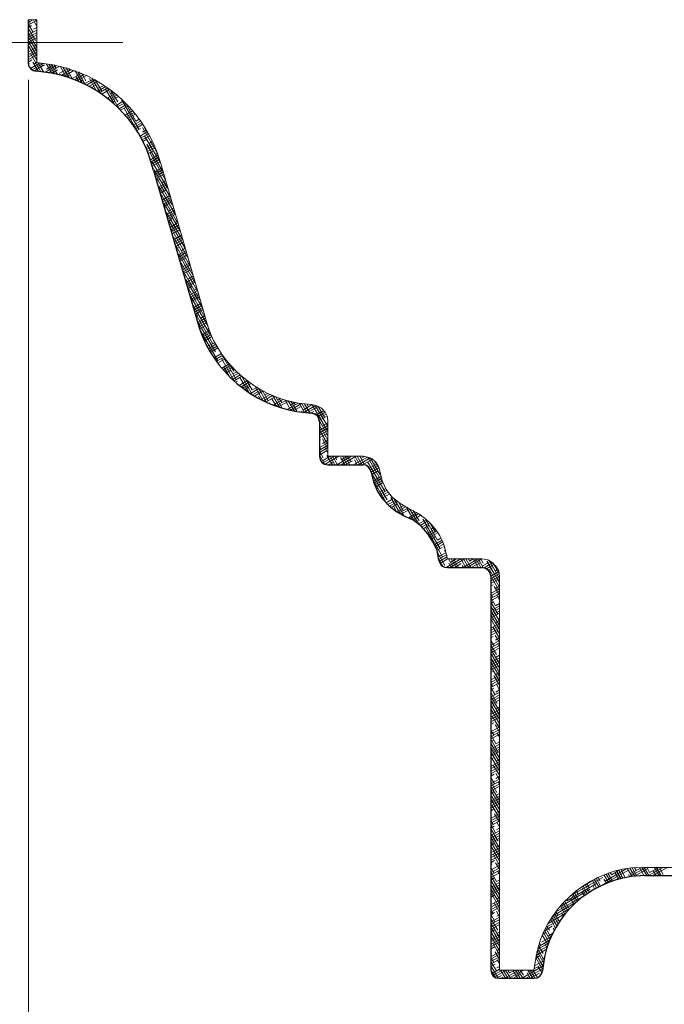
# Model space of a CAD drawing. Units: inches. Extents: x -61 to 673, y 119 to 673.
# Drawn here: x -4 to 80, y 468 to 597 of the extents above; entities that cross this region are included whole.
import ezdxf

# ---------------------------------------------------------------- set-up
doc = ezdxf.new("R2010")
doc.units = ezdxf.units.IN
doc.header["$MEASUREMENT"] = 0
doc.layers.add('Layer 1', color=7, linetype='Continuous')

msp = doc.modelspace()

# ---------------------------------------------------------------- linework, layer by layer
at = {"layer": 'Layer 1', "color": 250, "lineweight": 9, "true_color": 0x3f3f3f}
for points in [[(-2.91, 596.56), (-3.21, 597.1)], [(-3.21, 597.03), (-3.09, 597.09)], [(-3.21, 596.73), (-2.55, 597.09)], [(-3.21, 596.37), (-2.07, 597.03)], [(-2.07, 596.26), (-2.43, 596.85)], [(-2.07, 596.85), (-2.25, 597.1)], [(-2.61, 595.48), (-3.21, 596.56)], [(-3.21, 596.07), (-2.79, 596.31)], [(-2.25, 594.34), (-3.21, 595.96)], [(-3.21, 595.11), (-2.07, 595.71)], [(-2.07, 593.44), (-3.21, 595.42)], [(-3.21, 594.75), (-2.07, 595.41)], [(-2.49, 595.83), (-2.07, 596.07)], [(-2.07, 595.72), (-2.07, 595.77)], [(-3.21, 594.45), (-2.07, 595.11)], [(-2.07, 592.9), (-3.21, 594.88)], [(-3.21, 594.09), (-2.07, 594.75)], [(-2.07, 592.35), (-3.21, 594.27)], [(-3.21, 593.79), (-2.73, 594.03)], [(-2.07, 591.76), (-3.21, 593.73)], [(-3.21, 592.83), (-2.07, 593.49)], [(-3.21, 592.47), (-2.07, 593.13)], [(-3.21, 592.17), (-2.07, 592.83)], [(-2.49, 593.55), (-2.07, 593.79)], [(-3.21, 591.81), (-2.07, 592.47)], [(-3.21, 591.51), (-2.73, 591.81)], [(-1.53, 590.26), (-2.91, 592.65)], [(-1.89, 590.31), (-2.61, 591.52)], [(-2.43, 591.27), (-2.07, 591.51)], [(-3.09, 591.27), (-3.21, 591.46)], [(-2.91, 590.67), (-1.71, 591.39)], [(-2.73, 590.49), (-1.23, 591.33)], [(-2.43, 590.37), (-1.05, 591.15)], [(-2.19, 590.31), (-2.31, 590.44)], [(-1.95, 590.31), (-1.89, 590.31)], [(-1.17, 590.19), (-1.89, 591.4)], [(-1.29, 590.98), (-1.53, 591.4)], [(-0.99, 590.19), (0.51, 591.09)], [(-0.09, 590.08), (-0.81, 591.27)], [(-0.81, 590.61), (0.09, 591.15)], [(-0.57, 590.13), (0.93, 590.97)], [(0.27, 590.02), (-0.51, 591.27)], [(0.63, 589.9), (-0.15, 591.22)], [(-0.09, 590.07), (0.63, 590.49)], [(0.45, 590.74), (0.21, 591.16)], [(0.87, 590.01), (2.07, 590.67)], [(1.77, 589.6), (0.99, 590.98)], [(1.11, 589.77), (2.43, 590.55)], [(2.19, 589.48), (1.35, 590.85)], [(1.47, 589.65), (2.79, 590.43)], [(2.55, 589.35), (1.77, 590.8)], [(2.25, 590.44), (2.13, 590.68)], [(3.87, 588.81), (2.97, 590.38)], [(4.29, 588.58), (3.33, 590.26)], [(3.39, 590.13), (3.51, 590.19)], [(-0.45, 590.14), (-0.51, 590.14)], [(1.41, 589.72), (1.29, 589.9)], [(1.83, 589.59), (2.31, 589.83)], [(2.55, 589.35), (3.81, 590.07)], [(2.91, 589.17), (4.11, 589.89)], [(3.45, 589), (3.09, 589.6)], [(3.21, 589.05), (4.47, 589.77)], [(3.57, 588.93), (3.99, 589.17)], [(4.35, 589.06), (3.81, 590.08)], [(4.23, 588.69), (5.37, 589.29)], [(4.47, 588.51), (5.61, 589.17)], [(4.77, 588.33), (5.91, 588.99)], [(5.73, 587.8), (4.83, 589.35)], [(6.27, 587.44), (5.13, 589.42)], [(6.45, 587.68), (5.61, 589.18)], [(6.15, 588.81), (6.09, 588.88)], [(5.07, 588.15), (5.67, 588.51)], [(5.25, 588.1), (5.19, 588.22)], [(5.91, 588.03), (6.75, 588.45)], [(5.91, 587.67), (6.99, 588.33)], [(6.15, 587.49), (7.23, 588.15)], [(6.45, 587.31), (7.35, 587.85)], [(8.07, 586.06), (6.93, 587.98)], [(8.73, 585.4), (7.11, 588.22)], [(8.55, 586.3), (7.65, 587.8)], [(7.17, 586.77), (8.19, 587.37)], [(7.41, 586.6), (7.29, 586.84)], [(7.41, 586.59), (8.43, 587.19)], [(7.59, 587.37), (7.95, 587.55)], [(7.65, 586.41), (8.67, 587.01)], [(7.89, 586.23), (8.19, 586.41)], [(8.43, 585.87), (9.33, 586.41)], [(11.31, 582.7), (9.03, 586.6)], [(8.49, 585.63), (9.51, 586.17)], [(8.73, 585.39), (9.75, 585.99)], [(8.91, 585.21), (9.87, 585.75)], [(11.13, 582.4), (9.39, 585.46)], [(9.51, 584.55), (10.53, 585.15)], [(10.95, 583.77), (9.63, 586.06)], [(10.11, 585.27), (10.29, 585.33)], [(10.65, 584.92), (10.53, 585.1)], [(9.69, 584.37), (10.71, 584.91)], [(9.87, 584.13), (10.89, 584.67)], [(10.05, 583.89), (10.71, 584.25)], [(10.59, 583.23), (11.55, 583.77)], [(10.95, 583.77), (11.37, 584.01)], [(10.71, 582.99), (11.73, 583.53)], [(10.89, 582.75), (11.85, 583.35)], [(11.07, 582.51), (11.55, 582.81)], [(13.77, 579.52), (11.79, 582.94)], [(11.79, 582.33), (12.33, 582.63)], [(12.69, 581.92), (12.09, 582.94)], [(11.49, 581.79), (12.45, 582.39)], [(11.61, 581.55), (12.57, 582.09)], [(11.73, 581.31), (12.75, 581.85)], [(11.85, 581.07), (12.39, 581.37)], [(14.19, 578.26), (12.09, 581.85)], [(12.69, 580.83), (13.11, 581.13)], [(12.27, 580.29), (13.23, 580.83)], [(12.33, 580.05), (13.35, 580.59)], [(14.43, 577.18), (12.39, 580.72)], [(12.45, 579.75), (13.47, 580.35)], [(12.57, 579.51), (13.23, 579.87)], [(14.79, 576.1), (12.75, 579.64)], [(12.87, 578.67), (13.83, 579.27)], [(12.93, 578.43), (13.95, 579.03)], [(13.05, 578.13), (14.01, 578.73)], [(13.53, 579.39), (13.77, 579.57)], [(15.09, 574.96), (13.05, 578.5)], [(13.11, 577.89), (14.07, 578.43)], [(13.17, 577.59), (13.23, 577.59)], [(15.45, 573.81), (13.35, 577.35)], [(13.41, 576.75), (14.43, 577.35)], [(13.53, 577.11), (14.31, 577.59)], [(13.47, 576.45), (14.49, 577.05)], [(13.59, 576.21), (14.55, 576.75)], [(13.65, 575.91), (14.07, 576.15)], [(15.75, 572.68), (13.71, 576.27)], [(13.89, 575.07), (14.91, 575.67)], [(13.95, 574.77), (14.97, 575.37)], [(16.11, 571.54), (14.01, 575.14)], [(14.07, 574.53), (15.09, 575.07)], [(14.13, 574.23), (14.91, 574.71)], [(14.37, 575.67), (14.79, 575.91)], [(16.41, 570.4), (14.31, 574.06)], [(14.37, 573.39), (15.39, 573.99)], [(14.43, 573.15), (15.45, 573.69)], [(14.55, 572.85), (15.57, 573.45)], [(15.21, 574.23), (15.33, 574.29)], [(14.61, 572.55), (15.63, 573.15)], [(16.77, 569.31), (14.67, 572.92)], [(14.73, 572.31), (14.91, 572.43)], [(15.21, 571.95), (15.87, 572.31)], [(14.97, 571.47), (15.93, 572.01)], [(17.07, 568.18), (14.97, 571.77)], [(15.03, 571.17), (16.05, 571.77)], [(15.09, 570.93), (16.11, 571.47)], [(15.21, 570.63), (15.75, 570.99)], [(17.43, 567.04), (15.27, 570.7)], [(15.45, 569.79), (16.41, 570.39)], [(15.51, 569.49), (16.53, 570.09)], [(15.57, 569.25), (16.59, 569.79)], [(17.73, 565.9), (15.63, 569.56)], [(15.69, 568.95), (16.65, 569.49)], [(16.05, 570.45), (16.35, 570.63)], [(15.75, 568.65), (15.81, 568.71)], [(18.03, 564.76), (15.93, 568.48)], [(15.99, 567.87), (17.01, 568.41)], [(16.05, 568.23), (16.89, 568.71)], [(16.05, 567.57), (17.07, 568.17)], [(16.17, 567.27), (17.13, 567.87)], [(18.39, 563.62), (16.23, 567.34)], [(16.23, 567.03), (16.65, 567.21)], [(16.89, 566.73), (17.37, 567.03)], [(16.47, 566.19), (17.49, 566.73)], [(16.53, 565.89), (17.55, 566.49)], [(18.69, 562.54), (16.59, 566.26)], [(16.65, 565.59), (17.67, 566.19)], [(16.71, 565.35), (17.49, 565.77)], [(19.05, 561.4), (16.89, 565.12)], [(16.95, 564.51), (17.97, 565.11)], [(17.07, 564.21), (18.03, 564.81)], [(17.13, 563.97), (18.15, 564.51)], [(17.73, 565.29), (17.91, 565.35)], [(17.19, 563.67), (18.21, 564.27)], [(19.35, 560.26), (17.19, 563.98)], [(17.31, 563.37), (17.49, 563.49)], [(17.55, 562.53), (18.51, 563.13)], [(17.79, 563.01), (18.45, 563.43)], [(19.71, 559.12), (17.55, 562.9)], [(17.61, 562.29), (18.63, 562.83)], [(17.67, 561.99), (18.69, 562.59)], [(17.79, 561.75), (18.33, 562.05)], [(20.01, 557.98), (17.85, 561.76)], [(18.63, 561.57), (18.93, 561.75)], [(18.03, 560.91), (18.99, 561.45)], [(18.09, 560.61), (19.11, 561.21)], [(18.15, 560.31), (19.17, 560.91)], [(20.37, 556.84), (18.15, 560.68)], [(18.27, 560.07), (19.17, 560.61)], [(18.33, 559.77), (18.33, 559.83)], [(20.73, 555.64), (18.45, 559.54)], [(18.57, 558.93), (19.59, 559.53)], [(18.63, 559.29), (19.47, 559.77)], [(18.63, 558.63), (19.65, 559.23)], [(18.75, 558.39), (19.71, 558.99)], [(21.03, 554.5), (18.81, 558.4)], [(18.81, 558.09), (19.17, 558.33)], [(19.05, 557.25), (20.07, 557.85)], [(19.47, 557.85), (20.01, 558.15)], [(19.11, 557.01), (20.13, 557.55)], [(21.39, 553.42), (19.11, 557.31)], [(19.23, 556.71), (20.25, 557.31)], [(19.29, 556.41), (20.01, 556.83)], [(21.69, 552.27), (19.41, 556.18)], [(19.59, 555.63), (20.61, 556.23)], [(19.71, 555.39), (20.67, 555.93)], [(19.83, 555.09), (20.79, 555.69)], [(19.95, 554.85), (20.85, 555.39)], [(20.31, 556.35), (20.49, 556.47)], [(20.31, 554.13), (21.33, 554.67)], [(20.49, 553.83), (21.45, 554.43)], [(20.61, 553.59), (21.57, 554.19)], [(20.73, 553.35), (21.69, 553.95)], [(21.15, 554.91), (21.15, 554.97)], [(21.21, 552.63), (22.17, 553.23)], [(21.39, 552.45), (22.35, 552.99)], [(21.51, 552.21), (22.53, 552.75)], [(24.09, 549.81), (21.87, 553.72)], [(21.99, 553.47), (22.05, 553.47)], [(21.69, 551.97), (22.53, 552.45)], [(23.91, 549.52), (22.17, 552.58)], [(22.23, 551.31), (23.19, 551.85)], [(22.41, 551.07), (23.43, 551.67)], [(23.19, 550.23), (22.47, 551.44)], [(22.59, 550.89), (23.61, 551.43)], [(22.83, 551.97), (23.01, 552.09)], [(23.79, 550.9), (23.25, 551.8)], [(22.77, 550.65), (23.43, 551.01)], [(23.37, 550.05), (24.39, 550.59)], [(23.61, 549.81), (24.63, 550.41)], [(23.67, 550.53), (24.21, 550.83)], [(23.85, 549.63), (24.87, 550.23)], [(25.71, 548.2), (24.57, 550.06)], [(26.19, 547.84), (24.81, 550.3)], [(24.03, 549.45), (24.27, 549.57)], [(24.51, 549.03), (25.53, 549.63)], [(24.75, 548.85), (25.83, 549.45)], [(25.17, 548.56), (24.93, 548.98)], [(24.99, 548.67), (26.07, 549.27)], [(25.23, 548.49), (25.95, 548.91)], [(26.19, 548.44), (25.41, 549.76)], [(26.19, 548.43), (26.85, 548.79)], [(26.01, 547.95), (27.09, 548.61)], [(26.25, 547.77), (27.39, 548.43)], [(26.55, 547.65), (27.63, 548.25)], [(27.63, 547.06), (26.67, 548.68)], [(28.11, 546.81), (27.03, 548.68)], [(27.21, 547.3), (27.03, 547.6)], [(27.39, 547.17), (28.59, 547.83)], [(28.29, 547), (27.51, 548.38)], [(27.69, 546.99), (28.89, 547.71)], [(27.87, 547.77), (28.29, 547.95)], [(28.05, 546.87), (29.25, 547.53)], [(29.79, 546.16), (28.89, 547.72)], [(30.15, 546.04), (29.31, 547.54)], [(28.35, 546.69), (28.47, 546.75)], [(29.37, 546.34), (28.77, 547.3)], [(29.01, 546.45), (30.27, 547.17)], [(29.37, 546.33), (30.63, 547.05)], [(29.55, 547.11), (29.91, 547.29)], [(29.67, 546.21), (30.93, 546.93)], [(30.09, 546.76), (29.73, 547.35)], [(31.29, 545.73), (30.57, 547.06)], [(30.81, 545.85), (32.25, 546.69)], [(31.71, 545.68), (30.93, 547)], [(31.23, 546.45), (31.83, 546.75)], [(31.23, 545.79), (32.67, 546.63)], [(32.07, 545.62), (31.29, 546.94)], [(31.59, 545.67), (32.61, 546.27)], [(31.89, 546.46), (31.65, 546.81)], [(33.09, 545.44), (32.43, 546.7)], [(33.45, 545.44), (32.73, 546.64)], [(32.91, 545.79), (34.11, 546.51)], [(32.91, 545.43), (34.53, 546.39)], [(33.81, 545.38), (33.09, 546.58)], [(33.39, 545.43), (34.89, 546.27)], [(33.63, 546.22), (33.45, 546.52)], [(36.15, 542.98), (34.11, 546.46)], [(36.09, 543.7), (34.47, 546.4)], [(35.73, 544.84), (34.89, 546.27)], [(30.03, 546.09), (30.15, 546.09)], [(30.93, 545.85), (30.87, 545.92)], [(32.79, 545.5), (32.67, 545.62)], [(33.87, 545.37), (34.29, 545.61)], [(34.59, 545.14), (34.47, 545.38)], [(34.59, 545.13), (35.61, 545.73)], [(34.83, 544.95), (35.79, 545.49)], [(34.95, 544.71), (35.91, 545.25)], [(35.01, 544.41), (35.97, 544.95)], [(36.15, 542.38), (35.07, 544.35)], [(35.07, 544.11), (35.13, 544.17)], [(36.15, 541.84), (35.07, 543.76)], [(35.07, 543.09), (36.15, 543.75)], [(35.43, 543.69), (36.15, 544.11)], [(35.07, 542.79), (36.15, 543.45)], [(36.15, 541.24), (35.07, 543.16)], [(35.07, 542.49), (36.15, 543.09)], [(35.07, 542.13), (36.03, 542.67)], [(35.07, 541.83), (35.19, 541.89)], [(35.07, 540.87), (36.15, 541.47)], [(35.07, 540.51), (36.15, 541.17)], [(36.15, 540.7), (35.43, 542.02)], [(35.43, 541.41), (36.15, 541.83)], [(35.25, 540.64), (35.07, 540.94)], [(35.07, 540.21), (36.15, 540.87)], [(35.07, 539.85), (36.03, 540.45)], [(35.55, 539.5), (35.07, 540.4)], [(35.73, 538.72), (35.07, 539.85)], [(35.43, 539.13), (36.45, 539.73)], [(35.49, 538.83), (37.05, 539.73)], [(36.15, 540.16), (35.73, 540.94)], [(35.79, 538.65), (37.59, 539.73)], [(36.75, 538.6), (36.03, 539.8)], [(37.05, 538.6), (36.45, 539.74)], [(37.41, 538.6), (36.75, 539.74)], [(37.35, 539.26), (37.05, 539.74)], [(37.35, 538.59), (39.27, 539.73)], [(37.89, 538.59), (39.87, 539.73)], [(37.95, 539.25), (38.73, 539.73)], [(38.67, 538.6), (38.07, 539.74)], [(39.03, 538.6), (38.37, 539.74)], [(39.15, 538.96), (38.67, 539.74)], [(40.35, 538.6), (39.69, 539.74)], [(40.65, 538.6), (39.99, 539.74)], [(40.89, 538.72), (40.35, 539.74)], [(35.07, 539.55), (35.19, 539.61)], [(36.21, 538.59), (36.87, 538.95)], [(36.45, 538.6), (36.39, 538.66)], [(38.37, 538.6), (37.83, 539.56)], [(38.43, 538.59), (39.39, 539.13)], [(39.63, 538.65), (41.37, 539.61)], [(39.99, 538.6), (39.63, 539.26)], [(40.17, 538.59), (41.73, 539.49)], [(40.47, 539.43), (40.95, 539.67)], [(40.71, 538.59), (41.85, 539.25)], [(43.35, 536.2), (41.37, 539.62)], [(43.65, 535.12), (41.37, 538.96)], [(41.67, 538.17), (42.63, 538.71)], [(42.99, 537.34), (41.73, 539.5)], [(41.79, 537.93), (42.75, 538.47)], [(42.15, 538.77), (42.45, 538.95)], [(42.69, 538.42), (42.33, 539.08)], [(41.85, 537.63), (42.87, 538.23)], [(43.95, 533.98), (41.85, 537.58)], [(41.91, 537.33), (42.75, 537.81)], [(42.99, 537.33), (43.05, 537.33)], [(43.95, 533.38), (42.03, 536.74)], [(42.15, 536.49), (43.11, 537.03)], [(42.21, 536.19), (43.17, 536.79)], [(42.33, 535.95), (43.29, 536.49)], [(42.39, 535.65), (43.41, 536.25)], [(42.51, 535.41), (42.75, 535.53)], [(42.93, 534.69), (43.89, 535.23)], [(42.99, 535.05), (43.77, 535.47)], [(43.11, 534.45), (44.07, 534.99)], [(43.23, 534.21), (44.25, 534.75)], [(43.41, 533.97), (43.59, 534.09)], [(43.83, 533.61), (44.79, 534.15)], [(44.01, 533.37), (45.03, 533.91)], [(44.25, 533.13), (45.27, 533.73)], [(45.69, 532.12), (44.43, 534.28)], [(44.43, 532.95), (45.27, 533.43)], [(46.11, 531.94), (44.85, 534.1)], [(46.05, 532.6), (45.51, 533.56)], [(45.15, 532.42), (44.79, 533.14)], [(45.21, 532.41), (46.35, 533.07)], [(45.45, 532.23), (46.65, 532.89)], [(45.51, 532.95), (46.05, 533.19)], [(45.75, 532.11), (46.95, 532.77)], [(46.05, 531.93), (46.11, 531.93)], [(47.49, 531.22), (46.53, 532.9)], [(46.71, 531.63), (47.85, 532.29)], [(48.09, 530.8), (46.89, 532.78)], [(47.01, 531.51), (48.09, 532.17)], [(47.19, 532.29), (47.55, 532.47)], [(47.31, 531.33), (48.39, 531.99)], [(48.15, 531.22), (47.37, 532.6)], [(47.85, 532.3), (47.85, 532.35)], [(47.01, 531.52), (46.89, 531.76)], [(47.55, 531.15), (47.79, 531.27)], [(48.03, 530.79), (49.11, 531.39)], [(48.27, 530.61), (49.29, 531.21)], [(48.51, 530.43), (49.53, 530.97)], [(50.91, 527.56), (48.63, 531.46)], [(48.69, 530.19), (49.47, 530.67)], [(50.55, 528.7), (48.93, 531.52)], [(50.25, 529.84), (49.65, 530.85)], [(51.21, 526.48), (48.99, 530.38)], [(49.29, 529.59), (50.25, 530.13)], [(49.47, 529.35), (50.43, 529.89)], [(49.59, 529.11), (50.55, 529.65)], [(49.71, 530.13), (50.07, 530.37)], [(49.77, 528.87), (50.31, 529.17)], [(50.13, 528.09), (51.15, 528.69)], [(50.25, 527.85), (51.27, 528.45)], [(50.37, 527.61), (51.33, 528.15)], [(50.55, 528.69), (50.97, 528.93)], [(50.43, 527.31), (51.15, 527.73)], [(51.51, 525.34), (50.49, 527.14)], [(50.67, 526.47), (51.69, 527.07)], [(50.73, 526.17), (51.75, 526.77)], [(51.57, 527.56), (51.39, 527.85)], [(51.45, 527.25), (51.63, 527.37)], [(51.81, 526.6), (51.69, 526.78)], [(51.27, 525.28), (50.73, 526.18)], [(50.79, 525.87), (51.81, 526.47)], [(50.91, 525.63), (51.87, 526.23)], [(51.69, 525.09), (53.61, 526.23)], [(52.65, 525.1), (51.99, 526.24)], [(52.35, 525.1), (52.05, 525.64)], [(52.17, 525.09), (54.15, 526.23)], [(52.29, 525.75), (53.01, 526.23)], [(53.01, 525.1), (52.35, 526.24)], [(53.31, 525.1), (52.65, 526.24)], [(52.77, 525.09), (53.67, 525.63)], [(53.01, 526.18), (53.01, 526.24)], [(54.27, 525.1), (53.61, 526.24)], [(54.63, 525.1), (53.97, 526.24)], [(53.97, 525.09), (55.83, 526.23)], [(54.93, 525.1), (54.27, 526.24)], [(54.45, 525.09), (56.37, 526.23)], [(54.75, 525.94), (54.63, 526.24)], [(54.75, 525.93), (55.29, 526.23)], [(54.99, 525.09), (56.19, 525.75)], [(55.89, 525.1), (55.29, 526.24)], [(56.25, 525.1), (55.59, 526.24)], [(56.55, 525.1), (55.89, 526.24)], [(56.55, 525.64), (56.25, 526.24)], [(56.43, 525.27), (57.57, 525.93)], [(56.67, 525.03), (57.81, 525.75)], [(56.97, 524.91), (58.05, 525.51)], [(58.71, 523.12), (57.03, 525.94)], [(58.71, 523.66), (57.33, 526.06)], [(58.65, 524.26), (57.81, 525.76)], [(51.09, 525.39), (51.15, 525.45)], [(53.97, 525.1), (53.79, 525.34)], [(55.59, 525.1), (55.59, 525.16)], [(57.21, 524.73), (57.87, 525.09)], [(58.71, 522.52), (57.39, 524.8)], [(57.57, 523.95), (58.59, 524.55)], [(57.57, 523.65), (58.65, 524.25)], [(58.11, 524.61), (58.53, 524.85)], [(57.57, 523.29), (58.71, 523.95)], [(57.57, 522.99), (58.71, 523.65)], [(58.71, 521.98), (57.69, 523.72)], [(57.57, 522.63), (57.87, 522.81)], [(57.57, 521.67), (58.71, 522.33)], [(57.57, 521.37), (58.71, 522.03)], [(57.81, 521.2), (57.57, 521.68)], [(57.57, 521.01), (58.71, 521.67)], [(58.71, 521.44), (57.99, 522.58)], [(58.17, 522.33), (58.71, 522.63)], [(57.57, 520.71), (58.71, 521.37)], [(58.17, 520.06), (57.57, 521.14)], [(57.57, 520.35), (57.87, 520.59)], [(58.47, 518.98), (57.57, 520.54)], [(58.17, 520.05), (58.71, 520.35)], [(58.71, 520.84), (58.35, 521.5)], [(58.71, 520.3), (58.65, 520.36)], [(57.57, 519.39), (58.71, 520.05)], [(58.71, 518.02), (57.57, 520)], [(57.57, 519.09), (58.71, 519.75)], [(58.71, 517.48), (57.57, 519.4)], [(57.57, 518.73), (58.71, 519.39)], [(57.57, 518.43), (58.71, 519.09)], [(58.71, 516.94), (57.57, 518.85)], [(58.71, 516.34), (57.57, 518.32)], [(57.57, 518.13), (57.87, 518.31)], [(57.57, 517.11), (58.71, 517.77)], [(58.17, 517.83), (58.71, 518.13)], [(57.57, 516.81), (58.71, 517.47)], [(57.57, 516.51), (58.71, 517.11)], [(57.57, 516.15), (58.71, 516.81)], [(58.71, 515.8), (57.81, 517.3)], [(57.63, 515.92), (57.57, 516.04)], [(57.57, 515.85), (57.87, 516.03)], [(57.99, 514.78), (57.57, 515.5)], [(57.57, 514.83), (58.71, 515.49)], [(57.57, 514.53), (58.71, 515.19)], [(58.71, 515.26), (58.11, 516.16)], [(58.17, 515.55), (58.71, 515.85)], [(58.29, 513.64), (57.57, 514.9)], [(57.57, 514.23), (58.71, 514.83)], [(57.57, 513.87), (58.71, 514.53)], [(58.59, 512.56), (57.57, 514.35)], [(58.71, 511.84), (57.57, 513.82)], [(58.71, 514.66), (58.47, 515.08)], [(57.57, 513.57), (57.93, 513.75)], [(58.71, 511.3), (57.57, 513.22)], [(57.57, 512.61), (58.71, 513.21)], [(57.57, 512.25), (58.71, 512.91)], [(58.71, 510.76), (57.57, 512.68)], [(57.57, 511.95), (58.71, 512.61)], [(58.17, 513.27), (58.71, 513.57)], [(57.57, 511.59), (58.71, 512.25)], [(57.57, 511.29), (57.93, 511.47)], [(58.71, 510.16), (57.63, 511.96)], [(58.17, 510.99), (58.71, 511.29)], [(57.57, 510.33), (58.71, 510.93)], [(57.57, 509.97), (58.71, 510.63)], [(57.57, 509.67), (58.71, 510.33)], [(57.57, 509.31), (58.71, 509.97)], [(58.71, 509.62), (57.93, 510.88)], [(57.81, 509.5), (57.57, 509.85)], [(58.11, 508.35), (57.57, 509.31)], [(57.57, 509.01), (57.93, 509.25)], [(58.41, 507.22), (57.57, 508.72)], [(57.57, 508.05), (58.71, 508.71)], [(58.23, 508.71), (58.71, 509.01)], [(58.71, 509.02), (58.29, 509.74)], [(58.71, 508.48), (58.59, 508.66)], [(57.57, 507.69), (58.71, 508.35)], [(58.71, 506.2), (57.57, 508.18)], [(57.57, 507.39), (58.71, 508.05)], [(57.57, 507.09), (58.71, 507.69)], [(58.71, 505.66), (57.57, 507.64)], [(58.71, 505.12), (57.57, 507.04)], [(57.57, 506.73), (57.93, 506.97)], [(58.71, 504.52), (57.57, 506.5)], [(57.57, 505.77), (58.71, 506.43)], [(57.57, 505.41), (58.71, 506.07)], [(58.23, 506.49), (58.71, 506.73)], [(57.57, 505.11), (58.71, 505.77)], [(57.57, 504.81), (58.71, 505.41)], [(58.71, 503.98), (57.75, 505.54)], [(57.57, 504.45), (57.93, 504.69)], [(57.57, 504.16), (57.57, 504.22)], [(57.57, 503.49), (58.71, 504.15)], [(57.57, 503.19), (58.71, 503.79)], [(57.93, 503.08), (57.57, 503.68)], [(57.57, 502.83), (58.71, 503.49)], [(58.71, 503.44), (58.11, 504.46)], [(58.23, 504.21), (58.71, 504.45)], [(57.57, 502.53), (58.71, 503.19)], [(58.23, 501.94), (57.57, 503.14)], [(58.53, 500.8), (57.57, 502.54)], [(57.57, 502.17), (57.93, 502.41)], [(58.23, 501.93), (58.71, 502.17)], [(58.71, 502.84), (58.41, 503.31)], [(58.71, 500.02), (57.57, 502)], [(57.57, 501.21), (58.71, 501.87)], [(57.57, 500.91), (58.71, 501.51)], [(58.71, 499.48), (57.57, 501.4)], [(57.57, 500.55), (58.71, 501.21)], [(57.57, 500.25), (58.71, 500.91)], [(58.71, 498.94), (57.57, 500.85)], [(58.71, 498.34), (57.57, 500.26)], [(57.57, 499.89), (57.99, 500.13)], [(57.57, 498.93), (58.71, 499.59)], [(58.23, 499.65), (58.71, 499.89)], [(57.57, 498.63), (58.71, 499.29)], [(57.57, 498.27), (58.71, 498.93)], [(57.57, 497.97), (58.71, 498.63)], [(58.71, 497.8), (57.87, 499.12)], [(57.75, 497.74), (57.57, 498.04)], [(57.57, 497.67), (57.99, 497.91)], [(58.05, 496.66), (57.57, 497.5)], [(57.57, 496.65), (58.71, 497.31)], [(57.57, 496.35), (58.71, 497.01)], [(58.71, 497.2), (58.23, 498.04)], [(58.23, 497.37), (58.71, 497.67)], [(58.35, 495.52), (57.57, 496.9)], [(57.57, 495.99), (58.71, 496.65)], [(57.57, 495.69), (58.71, 496.35)], [(58.71, 494.44), (57.57, 496.35)], [(58.71, 493.84), (57.57, 495.81)], [(58.71, 496.66), (58.53, 496.9)], [(57.57, 495.39), (57.99, 495.63)], [(58.71, 493.3), (57.57, 495.22)], [(57.57, 494.37), (58.71, 495.03)], [(57.57, 494.07), (58.71, 494.73)], [(58.71, 492.7), (57.57, 494.68)], [(58.29, 495.15), (58.71, 495.39)], [(57.57, 493.77), (58.71, 494.37)], [(57.57, 493.41), (58.71, 494.07)], [(57.57, 493.11), (57.99, 493.35)], [(58.71, 492.16), (57.69, 493.84)], [(58.29, 492.87), (58.71, 493.11)], [(57.57, 492.09), (58.71, 492.75)], [(57.57, 491.79), (58.71, 492.45)], [(57.57, 491.49), (58.71, 492.09)], [(57.87, 491.31), (57.57, 491.85)], [(58.71, 491.62), (58.05, 492.7)], [(57.57, 491.13), (58.71, 491.79)], [(58.17, 490.23), (57.57, 491.31)], [(57.57, 490.83), (57.99, 491.07)], [(58.53, 489.1), (57.57, 490.72)], [(58.29, 490.59), (58.71, 490.83)], [(58.71, 491.02), (58.35, 491.62)], [(57.57, 489.87), (58.71, 490.47)], [(58.71, 488.19), (57.57, 490.18)], [(57.57, 489.51), (58.71, 490.17)], [(57.57, 489.21), (58.71, 489.87)], [(58.71, 487.66), (57.57, 489.64)], [(57.57, 488.85), (58.71, 489.51)], [(58.71, 490.48), (58.65, 490.48)], [(58.71, 487.12), (57.57, 489.04)], [(57.57, 488.55), (57.99, 488.79)], [(58.71, 486.52), (57.57, 488.5)], [(57.57, 487.59), (58.71, 488.25)], [(58.29, 488.31), (58.71, 488.55)], [(57.57, 487.23), (58.71, 487.89)], [(57.57, 486.93), (58.71, 487.59)], [(57.57, 486.57), (58.71, 487.23)], [(58.71, 485.98), (57.87, 487.42)], [(57.57, 486.27), (58.05, 486.57)], [(57.69, 486.04), (57.57, 486.22)], [(57.57, 485.31), (58.71, 485.97)], [(57.99, 484.9), (57.57, 485.68)], [(57.57, 484.95), (58.71, 485.61)], [(58.71, 485.44), (58.17, 486.27)], [(58.29, 486.03), (58.71, 486.27)], [(72.57, 483.87), (75.33, 485.49)], [(75.15, 484.42), (74.61, 485.38)], [(76.11, 484.48), (75.51, 485.5)], [(75.69, 484.41), (77.97, 485.67)], [(76.41, 484.54), (75.81, 485.56)], [(75.87, 484.83), (77.37, 485.67)], [(76.71, 484.54), (76.11, 485.62)], [(76.65, 485.26), (76.41, 485.62)], [(76.41, 484.53), (78.15, 485.49)], [(76.71, 485.67), (76.77, 485.67)], [(77.67, 484.6), (77.13, 485.56)], [(78.03, 484.6), (77.37, 485.68)], [(78.33, 484.6), (77.67, 485.68)], [(78.39, 485.02), (78.03, 485.68)], [(78.27, 484.59), (80.19, 485.67)], [(78.39, 485.01), (79.65, 485.67)], [(78.81, 484.59), (80.67, 485.61)], [(79.65, 484.6), (78.99, 485.68)], [(79.95, 484.6), (79.29, 485.68)], [(80.19, 484.72), (79.65, 485.68)], [(57.57, 484.65), (58.71, 485.31)], [(58.29, 483.81), (57.57, 485.14)], [(57.57, 484.35), (58.71, 484.95)], [(58.65, 482.68), (57.57, 484.54)], [(57.57, 483.99), (58.05, 484.29)], [(58.71, 484.84), (58.47, 485.19)], [(68.37, 482.13), (72.27, 484.35)], [(69.39, 483.03), (71.61, 484.35)], [(71.73, 483.1), (71.13, 484.12)], [(71.97, 483.22), (71.37, 484.24)], [(71.91, 483.88), (71.67, 484.35)], [(72.15, 483.33), (75.63, 485.31)], [(72.75, 483.58), (72.39, 484.12)], [(72.99, 483.7), (72.45, 484.66)], [(73.29, 483.81), (72.69, 484.77)], [(73.53, 483.88), (72.93, 484.9)], [(73.41, 484.72), (73.23, 484.96)], [(73.41, 484.71), (74.43, 485.31)], [(73.83, 483.99), (74.79, 484.53)], [(74.37, 484.12), (73.89, 484.96)], [(74.67, 484.18), (74.07, 485.2)], [(74.91, 484.3), (74.37, 485.31)], [(75.81, 484.42), (75.63, 484.72)], [(77.07, 484.53), (77.31, 484.65)], [(79.29, 484.6), (78.87, 485.26)], [(79.35, 484.59), (79.83, 484.83)], [(58.71, 482.02), (57.57, 484)], [(57.57, 483.03), (58.71, 483.69)], [(58.71, 481.48), (57.57, 483.4)], [(57.57, 482.73), (58.71, 483.33)], [(57.57, 482.37), (58.71, 483.03)], [(58.71, 480.94), (57.57, 482.85)], [(58.29, 483.81), (58.71, 483.99)], [(66.69, 480.51), (70.59, 482.79)], [(67.53, 481.29), (71.43, 483.57)], [(69.99, 482.08), (69.45, 483.1)], [(70.23, 482.26), (69.69, 483.22)], [(70.47, 482.44), (69.93, 483.4)], [(70.47, 483.04), (70.17, 483.52)], [(71.43, 482.98), (70.89, 483.94)], [(71.19, 482.85), (70.95, 483.28)], [(57.57, 482.07), (58.71, 482.73)], [(57.57, 481.71), (58.05, 482.01)], [(58.71, 480.34), (57.69, 482.14)], [(58.35, 481.53), (58.71, 481.71)], [(66.09, 479.85), (69.75, 481.95)], [(68.49, 480.81), (68.01, 481.6)], [(68.67, 481.06), (68.13, 482.02)], [(68.91, 481.23), (68.31, 482.19)], [(69.09, 481.42), (68.55, 482.38)], [(69.03, 482.19), (68.79, 482.56)], [(69.81, 481.96), (69.51, 482.44)], [(57.57, 480.75), (58.71, 481.41)], [(57.57, 480.45), (58.71, 481.05)], [(57.57, 480.09), (58.71, 480.75)], [(57.57, 479.79), (58.71, 480.45)], [(58.71, 479.8), (57.99, 481)], [(65.37, 478.77), (67.89, 480.21)], [(65.73, 479.31), (68.61, 480.99)], [(67.29, 479.5), (66.69, 480.58)], [(67.47, 479.74), (66.87, 480.81)], [(67.65, 479.98), (67.05, 481)], [(67.83, 480.22), (67.29, 481.23)], [(67.53, 481.3), (67.47, 481.42)], [(57.81, 479.61), (57.57, 480.04)], [(57.57, 479.43), (58.05, 479.73)], [(58.11, 478.48), (57.57, 479.5)], [(57.57, 478.47), (58.71, 479.13)], [(58.47, 477.4), (57.57, 478.9)], [(58.71, 479.19), (58.29, 479.92)], [(58.35, 479.25), (58.71, 479.43)], [(65.07, 478.29), (67.29, 479.55)], [(66.21, 478), (65.55, 479.08)], [(66.39, 478.24), (65.73, 479.38)], [(66.57, 478.54), (65.91, 479.62)], [(66.39, 479.38), (66.09, 479.85)], [(67.11, 479.31), (66.87, 479.62)], [(57.57, 478.17), (58.71, 478.83)], [(57.57, 477.81), (58.71, 478.47)], [(58.71, 476.44), (57.57, 478.35)], [(57.57, 477.51), (58.71, 478.17)], [(58.71, 475.84), (57.57, 477.81)], [(58.71, 478.65), (58.59, 478.77)], [(64.59, 477.33), (65.61, 477.93)], [(65.43, 476.5), (64.77, 477.69)], [(64.83, 477.81), (66.45, 478.71)], [(65.25, 477.4), (64.89, 478)], [(66.03, 477.7), (65.43, 478.77)], [(65.91, 477.4), (65.73, 477.69)], [(57.57, 477.15), (58.05, 477.45)], [(58.71, 475.3), (57.57, 477.22)], [(57.57, 476.19), (58.71, 476.85)], [(58.71, 474.69), (57.57, 476.68)], [(57.57, 475.89), (58.71, 476.55)], [(58.35, 476.97), (58.71, 477.15)], [(64.23, 475.83), (65.49, 476.55)], [(65.07, 475.48), (64.35, 476.73)], [(64.41, 476.91), (64.77, 477.09)], [(65.19, 475.84), (64.47, 477.1)], [(65.31, 476.19), (64.59, 477.4)], [(65.07, 476.61), (65.67, 476.97)], [(65.91, 477.45), (65.91, 477.51)], [(57.57, 475.53), (58.71, 476.19)], [(57.57, 475.23), (58.71, 475.89)], [(57.57, 474.93), (58.05, 475.23)], [(58.71, 474.16), (57.81, 475.72)], [(63.57, 474.51), (65.01, 475.29)], [(63.69, 474.87), (65.13, 475.71)], [(64.53, 473.56), (63.69, 475)], [(63.81, 475.23), (65.31, 476.13)], [(64.41, 474.34), (63.81, 475.35)], [(64.11, 475.42), (63.93, 475.72)], [(64.95, 475.11), (64.59, 475.72)], [(57.57, 473.91), (58.71, 474.57)], [(57.63, 474.27), (57.57, 474.4)], [(57.57, 473.61), (58.71, 474.27)], [(57.57, 473.31), (58.71, 473.91)], [(57.93, 473.19), (57.57, 473.85)], [(58.71, 473.62), (58.11, 474.58)], [(58.35, 474.69), (58.71, 474.93)], [(63.45, 473.73), (63.93, 474.03)], [(64.35, 472.23), (63.45, 473.8)], [(63.51, 474.09), (64.77, 474.87)], [(64.41, 472.66), (63.51, 474.22)], [(64.47, 473.14), (63.63, 474.64)], [(64.23, 473.55), (64.59, 473.79)], [(57.57, 472.95), (58.71, 473.61)], [(58.29, 472.06), (57.57, 473.31)], [(57.57, 472.65), (58.11, 472.95)], [(58.53, 471.1), (57.57, 472.72)], [(58.35, 472.47), (58.71, 472.65)], [(58.71, 473.02), (58.41, 473.5)], [(61.71, 471.15), (64.41, 472.71)], [(63.21, 472.35), (64.47, 473.01)], [(63.27, 472.35), (63.27, 472.42)], [(63.39, 472.77), (64.53, 473.37)], [(64.29, 471.81), (63.75, 472.65)], [(58.11, 471.27), (57.57, 472.18)], [(57.69, 471.69), (58.71, 472.29)], [(57.81, 471.51), (59.07, 472.17)], [(58.05, 471.27), (59.61, 472.17)], [(58.35, 471.15), (58.95, 471.45)], [(59.49, 471.1), (58.83, 472.18)], [(59.19, 471.1), (59.07, 471.22)], [(59.79, 471.1), (59.19, 472.18)], [(59.37, 471.09), (61.29, 472.17)], [(60.15, 471.1), (59.49, 472.18)], [(60.03, 471.81), (59.79, 472.18)], [(59.91, 471.09), (61.89, 472.17)], [(60.03, 471.81), (60.75, 472.17)], [(61.11, 471.1), (60.51, 472.06)], [(60.51, 471.09), (61.47, 471.63)], [(61.41, 471.1), (60.81, 472.18)], [(61.77, 471.1), (61.11, 472.18)], [(61.83, 471.52), (61.41, 472.18)], [(62.19, 471.09), (64.35, 472.35)], [(62.73, 471.1), (62.31, 471.81)], [(63.09, 471.1), (62.43, 472.18)], [(62.55, 471.93), (62.97, 472.17)], [(63.39, 471.1), (62.73, 472.18)], [(62.73, 471.09), (63.93, 471.75)], [(63.63, 471.27), (63.09, 472.18)], [(64.11, 471.52), (64.11, 471.58)]]:
    msp.add_lwpolyline(points, dxfattribs=at)
at = {"layer": 'Layer 1', "color": 7, "lineweight": 30, "true_color": 0xffffff}
for points in [[(-3.21, 597.09), (-3.21, 591.45), (-3.15, 591.03), (-2.91, 590.67), (-2.55, 590.43), (-2.13, 590.31)], [(35.07, 544.23), (34.95, 544.65), (34.77, 545.01), (34.41, 545.25), (33.99, 545.37)], [(35.07, 544.23), (35.07, 539.73), (35.13, 539.25), (35.37, 538.89), (35.73, 538.65), (36.15, 538.59), (40.77, 538.59)], [(41.85, 537.63), (41.73, 537.99), (41.49, 538.29), (41.13, 538.53), (40.77, 538.59)], [(41.85, 537.63), (42.15, 536.37), (42.63, 535.17), (43.29, 534.15), (44.19, 533.19), (45.21, 532.41), (46.29, 531.81)], [(50.73, 526.05), (50.49, 527.31), (49.95, 528.45), (49.29, 529.53), (48.45, 530.49), (47.43, 531.27), (46.29, 531.81)], [(50.73, 526.05), (50.85, 525.69), (51.09, 525.33), (51.45, 525.15), (51.87, 525.09), (56.43, 525.09)], [(57.57, 523.95), (57.45, 524.37), (57.21, 524.73), (56.85, 524.97), (56.43, 525.09)], [(57.57, 523.95), (57.57, 472.17), (57.63, 471.75), (57.87, 471.39), (58.23, 471.15), (58.71, 471.09), (63.21, 471.09), (63.63, 471.15), (63.99, 471.39), (64.23, 471.69), (64.35, 472.11)], [(77.79, 484.59), (169.11, 484.59)]]:
    msp.add_lwpolyline(points, dxfattribs=at)
at = {"layer": 'Layer 1', "color": 7, "lineweight": 9, "true_color": 0xffffff}
for points in [[(-3.21, 597.09), (-2.07, 597.09), (-2.07, 591.45)], [(36.15, 544.23), (36.09, 544.89), (35.79, 545.49), (35.31, 546.03), (34.71, 546.33), (34.05, 546.51)], [(36.15, 544.23), (36.15, 539.73), (40.77, 539.73)], [(42.99, 537.75), (42.81, 538.35), (42.45, 538.95), (41.97, 539.37), (41.37, 539.61), (40.77, 539.73)], [(42.99, 537.75), (43.29, 536.49), (43.83, 535.35), (44.61, 534.33), (45.63, 533.49), (46.71, 532.89)], [(51.87, 526.23), (56.43, 526.23)], [(58.71, 523.95), (58.59, 524.67), (58.23, 525.27), (57.75, 525.75), (57.15, 526.11), (56.43, 526.23)], [(58.71, 523.95), (58.71, 472.17), (63.21, 472.17)], [(77.79, 485.67), (169.11, 485.67)]]:
    msp.add_lwpolyline(points, dxfattribs=at)
at = {"layer": 'Layer 1', "color": 7, "lineweight": 5, "true_color": 0xffffff}
for points in [[(-11.01, 594.09), (9.21, 594.09)], [(-3.15, 589.17), (-3.15, 336.75)]]:
    msp.add_lwpolyline(points, dxfattribs=at)
at = {"layer": 'Layer 1', "color": 7, "lineweight": 30, "true_color": 0xffffff}
for points in [[(13.23, 577.29), (13.23, 577.29), (12.69, 579.15), (12.69, 579.15), (10.68, 584.8), (5.7, 589.02), (-0.21, 590.07), (-0.21, 590.07), (-2.13, 590.31), (-2.13, 590.31)], [(13.23, 577.29), (13.23, 577.29), (19.29, 556.47), (19.29, 556.47), (21.12, 550.92), (26.27, 546.51), (32.07, 545.61), (32.07, 545.61), (33.99, 545.37), (33.99, 545.37)], [(77.79, 484.59), (77.79, 484.59), (75.99, 484.47), (75.99, 484.47), (70.23, 483.53), (65.93, 479.6), (64.59, 473.91), (64.59, 473.91), (64.35, 472.11), (64.35, 472.11)]]:
    msp.add_open_spline(points, degree=3, knots=[0, 0, 0, 0, 1, 1, 1, 2, 2, 2, 3, 3, 3, 3], dxfattribs=at)
at = {"layer": 'Layer 1', "color": 7, "lineweight": 9, "true_color": 0xffffff}
for points in [[(14.37, 577.59), (14.37, 577.59), (13.77, 579.57), (13.77, 579.57), (11.44, 585.68), (6.42, 589.98), (-0.03, 591.15), (-0.03, 591.15), (-2.07, 591.45), (-2.07, 591.45)], [(14.37, 577.59), (14.37, 577.59), (20.37, 556.83), (20.37, 556.83), (22.08, 551.61), (26.86, 547.63), (32.25, 546.69), (32.25, 546.69), (34.05, 546.51), (34.05, 546.51)], [(51.87, 526.23), (51.87, 526.23), (51.57, 527.43), (51.57, 527.43), (51.05, 529.47), (49.65, 531.22), (47.85, 532.29), (47.85, 532.29), (46.71, 532.89), (46.71, 532.89)], [(77.79, 485.67), (77.79, 485.67), (75.99, 485.61), (75.99, 485.61), (69.91, 484.91), (64.57, 480.02), (63.51, 473.97), (63.51, 473.97), (63.21, 472.17), (63.21, 472.17)]]:
    msp.add_open_spline(points, degree=3, knots=[0, 0, 0, 0, 1, 1, 1, 2, 2, 2, 3, 3, 3, 3], dxfattribs=at)

doc.saveas('drawing.dxf')
